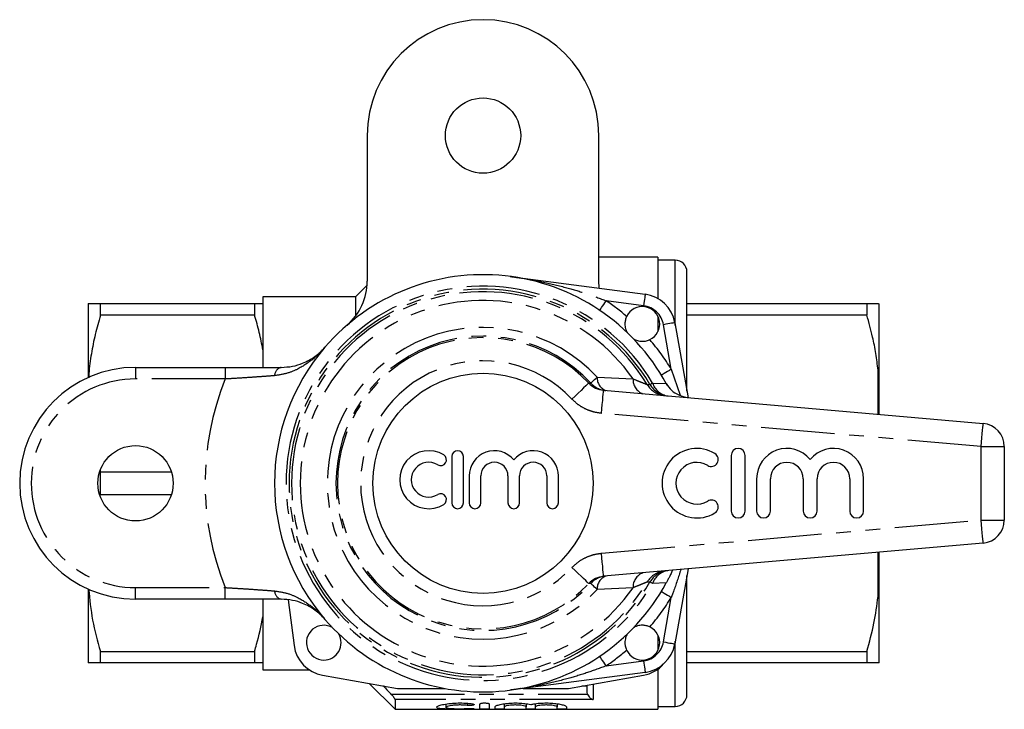
# Model space of a CAD drawing. Extents: x 161 to 246, y 81 to 260.
# Drawn here: x 161 to 246, y 81 to 140 of the extents above; entities that cross this region are included whole.
import ezdxf

# ---------------------------------------------------------------- set-up
doc = ezdxf.new("R2010")
doc.units = 0
doc.linetypes.add('PHANTOM', pattern=[12.7, 6.35, -1.27, 1.27, -1.27, 1.27, -1.27])
doc.layers.get('0').update_dxf_attribs({"linetype": 'CONTINUOUS'})

msp = doc.modelspace()

# ---------------------------------------------------------------- linework, layer by layer
at = {"color": 7, "linetype": 'CONTINUOUS'}
for p, q in [((190.909, 130.44), (190.909, 117.876)), ((210.909, 117.876), (210.909, 130.44)), ((216.009, 119.94), (210.909, 119.94)), ((216.009, 119.94), (216.009, 116.379)), ((217.509, 119.69), (216.009, 119.69)), ((203.259, 118.286), (214.906, 116.753)), ((218.509, 108.396), (218.509, 118.69)), ((190.897, 117.528), (189.909, 116.54)), ((189.909, 116.54), (181.909, 116.54)), ((181.909, 116.54), (181.909, 115.94)), ((189.909, 116.54), (189.909, 114.876)), ((166.809, 115.94), (166.809, 109.561)), ((167.877, 114.941), (167.877, 115.94)), ((167.877, 115.94), (181.188, 115.94)), ((181.188, 115.94), (181.188, 114.941)), ((181.909, 115.94), (181.909, 111.961)), ((218.509, 115.94), (234.041, 115.94)), ((234.041, 115.94), (234.041, 114.941)), ((235.109, 108.529), (235.109, 115.935)), ((181.188, 114.941), (167.877, 114.941)), ((216.009, 114.844), (216.009, 113.536)), ((234.041, 114.941), (218.509, 114.941)), ((217.468, 114.299), (218.609, 107.828)), ((181.909, 111.961), (181.909, 110.461)), ((170.909, 110.44), (178.661, 110.44)), ((235.109, 108.529), (235.009, 110.202)), ((216.807, 108.882), (216.722, 109.041)), ((211.315, 108.467), (244.084, 105.6)), ((235.109, 107.846), (235.109, 108.529)), ((235.109, 106.385), (235.109, 107.846)), ((245.909, 103.607), (245.909, 97.273)), ((198.215, 102.749), (198.215, 98.749)), ((199.215, 98.749), (199.215, 102.749)), ((222.329, 102.847), (222.329, 98.047)), ((223.529, 98.047), (223.529, 102.847)), ((167.853, 101.536), (167.877, 101.439)), ((167.877, 99.441), (167.877, 101.439)), ((167.877, 101.439), (174.002, 101.439)), ((199.715, 101.075), (199.715, 98.749)), ((200.715, 98.749), (200.715, 101.075)), ((203.062, 101.075), (203.062, 98.749)), ((204.062, 98.749), (204.062, 101.075)), ((206.41, 101.075), (206.41, 98.749)), ((207.41, 98.749), (207.41, 101.075)), ((224.529, 100.838), (224.529, 98.047)), ((225.729, 98.047), (225.729, 100.838)), ((228.547, 100.838), (228.547, 98.047)), ((229.747, 98.047), (229.747, 100.838)), ((232.564, 100.838), (232.564, 98.047)), ((233.764, 98.047), (233.764, 100.838)), ((174.002, 99.441), (167.877, 99.441)), ((244.084, 95.28), (211.315, 92.413)), ((235.109, 93.034), (235.022, 94.488)), ((235.109, 93.034), (235.109, 94.495)), ((218.609, 93.052), (217.468, 86.581)), ((235.109, 92.351), (235.109, 93.034)), ((218.509, 82.19), (218.509, 92.484)), ((235.109, 84.945), (235.109, 92.351)), ((166.809, 91.319), (166.809, 84.94)), ((178.661, 90.44), (170.909, 90.44)), ((181.909, 90.414), (181.909, 88.919)), ((184.079, 90.38), (184.597, 86.444)), ((181.909, 88.919), (181.909, 84.94)), ((216.009, 87.344), (216.009, 86.036)), ((167.877, 85.939), (181.188, 85.939)), ((167.877, 84.94), (167.877, 85.939)), ((181.188, 85.939), (181.188, 84.94)), ((218.509, 85.939), (234.041, 85.939)), ((234.041, 85.939), (234.041, 84.94)), ((181.188, 84.94), (167.877, 84.94)), ((181.909, 84.94), (181.909, 84.34)), ((181.909, 84.34), (185.905, 84.34)), ((216.009, 84.407), (216.009, 80.94)), ((234.041, 84.94), (218.509, 84.94)), ((235.109, 84.945), (235.009, 84.94)), ((187.05, 83.881), (193.519, 82.74)), ((214.906, 84.127), (203.259, 82.594)), ((208.299, 82.74), (214.769, 83.881)), ((191.079, 83.17), (193.309, 80.94)), ((192.385, 82.94), (192.309, 82.94)), ((193.519, 82.74), (197.637, 82.74)), ((204.368, 82.74), (208.299, 82.74)), ((209.909, 82.94), (209.434, 82.94)), ((209.909, 82.412), (209.909, 83.024)), ((193.309, 81.775), (193.309, 80.94)), ((209.933, 82.253), (209.909, 82.412)), ((193.309, 80.94), (216.009, 80.94)), ((197.702, 81.394), (197.702, 81.114)), ((200.644, 80.965), (200.644, 81.396)), ((201.444, 81.396), (201.444, 80.965)), ((201.944, 80.965), (201.944, 81.15)), ((202.744, 81.419), (202.744, 81.15)), ((202.744, 81.15), (202.744, 80.965)), ((204.622, 81.419), (204.622, 81.15)), ((204.622, 80.965), (204.622, 81.15)), ((205.422, 81.419), (205.422, 81.15)), ((205.422, 81.15), (205.422, 80.965)), ((207.3, 81.419), (207.3, 81.15)), ((207.3, 80.965), (207.3, 81.15)), ((208.1, 81.15), (208.1, 80.965)), ((216.009, 81.19), (217.509, 81.19))]:
    msp.add_line(p, q, dxfattribs=at)
at = {"color": 8, "linetype": 'PHANTOM'}
for p, q in [((217.509, 114.067), (217.509, 119.69)), ((214.775, 115.761), (211.541, 116.187)), ((217.161, 110.283), (216.484, 114.126)), ((170.909, 110.44), (170.909, 109.44)), ((178.661, 110.44), (178.661, 109.44)), ((217.161, 110.283), (217.927, 108.031)), ((235.009, 106.394), (235.009, 110.202)), ((178.661, 109.44), (170.909, 109.44)), ((210.762, 109.597), (213.858, 109.452)), ((215.55, 109.092), (216.722, 109.041)), ((243.909, 103.607), (211.141, 106.474)), ((243.909, 97.273), (243.909, 103.607)), ((243.909, 103.607), (245.909, 103.607)), ((211.141, 94.406), (243.909, 97.273)), ((243.909, 97.273), (245.909, 97.273)), ((235.009, 90.678), (235.009, 94.486)), ((216.722, 91.839), (215.55, 91.788)), ((170.909, 91.44), (178.661, 91.44)), ((170.909, 90.44), (170.909, 91.44)), ((178.661, 90.44), (178.661, 91.44)), ((210.208, 91.798), (210.031, 91.795)), ((213.858, 91.428), (210.762, 91.283)), ((216.484, 86.754), (217.161, 90.597)), ((217.509, 81.19), (217.509, 86.813)), ((211.541, 84.693), (214.775, 85.119)), ((210.409, 83.112), (210.409, 81.775)), ((192.96, 82.253), (209.933, 82.253)), ((210.409, 81.775), (193.309, 81.775)), ((199.527, 81.463), (199.527, 81.278)), ((199.944, 81.003), (199.944, 80.96))]:
    msp.add_line(p, q, dxfattribs=at)
at = {"color": 7, "linetype": 'CONTINUOUS', "flags": 128}
msp.add_lwpolyline([(210.946, 117.274), (210.938, 117.339), (210.909, 117.876)], dxfattribs=at)
at = {"color": 8, "linetype": 'PHANTOM', "flags": 128}
for points in [[(214.906, 116.753), (214.903, 116.734), (214.896, 116.677), (214.884, 116.586), (214.867, 116.462), (214.848, 116.312), (214.825, 116.141), (214.8, 115.955), (214.775, 115.761)], [(210.981, 115.358), (210.992, 115.374), (211.024, 115.421), (211.076, 115.498), (211.145, 115.601), (211.23, 115.727), (211.327, 115.87), (211.432, 116.025), (211.541, 116.187)], [(217.468, 114.299), (217.449, 114.296), (217.393, 114.286), (217.302, 114.27), (217.18, 114.248), (217.031, 114.222), (216.86, 114.192), (216.676, 114.16), (216.484, 114.126)], [(217.161, 110.283), (216.994, 110.182), (216.834, 110.084), (216.686, 109.995), (216.556, 109.916), (216.45, 109.852), (216.371, 109.804), (216.322, 109.775), (216.306, 109.765)], [(210.031, 109.085), (209.995, 109.05), (209.907, 108.967), (209.77, 108.837), (209.589, 108.666), (209.371, 108.459), (209.124, 108.225), (208.857, 107.972), (208.58, 107.71)], [(210.208, 109.082), (210.223, 109.095), (210.254, 109.124), (210.301, 109.168), (210.365, 109.228), (210.444, 109.301), (210.537, 109.388), (210.643, 109.487), (210.762, 109.597)], [(215.074, 108.965), (215.24, 108.959), (215.32, 108.956)], [(215.32, 108.956), (215.327, 108.96), (215.34, 108.968), (215.36, 108.98), (215.386, 108.995), (215.418, 109.014), (215.456, 109.037), (215.5, 109.063), (215.55, 109.092)], [(211.141, 106.474), (211.175, 106.863), (211.207, 107.237), (211.238, 107.581), (211.264, 107.883), (211.286, 108.131), (211.302, 108.315), (211.312, 108.428), (211.315, 108.467)], [(243.909, 103.607), (243.943, 103.996), (243.976, 104.37), (244.006, 104.714), (244.033, 105.016), (244.054, 105.264), (244.07, 105.448), (244.08, 105.561), (244.084, 105.6)], [(244.084, 95.28), (244.08, 95.319), (244.07, 95.432), (244.054, 95.616), (244.033, 95.864), (244.006, 96.166), (243.976, 96.51), (243.943, 96.884), (243.909, 97.273)], [(211.315, 92.413), (211.312, 92.452), (211.302, 92.565), (211.286, 92.749), (211.264, 92.997), (211.238, 93.299), (211.207, 93.643), (211.175, 94.017), (211.141, 94.406)], [(210.031, 91.795), (209.995, 91.83), (209.907, 91.913), (209.77, 92.043), (209.589, 92.214), (209.371, 92.421), (209.124, 92.655), (208.857, 92.908), (208.58, 93.17)], [(215.32, 91.924), (215.154, 91.918), (215.074, 91.915)], [(215.55, 91.788), (215.5, 91.817), (215.456, 91.843), (215.418, 91.866), (215.386, 91.885), (215.36, 91.9), (215.34, 91.912), (215.327, 91.92), (215.32, 91.924)], [(210.762, 91.283), (210.643, 91.393), (210.537, 91.492), (210.444, 91.579), (210.365, 91.652), (210.301, 91.712), (210.254, 91.756), (210.223, 91.785), (210.208, 91.798)], [(216.306, 91.115), (216.322, 91.105), (216.371, 91.076), (216.45, 91.028), (216.556, 90.964), (216.686, 90.885), (216.834, 90.796), (216.994, 90.698), (217.161, 90.597)], [(216.484, 86.754), (216.676, 86.72), (216.86, 86.688), (217.031, 86.658), (217.18, 86.632), (217.302, 86.61), (217.393, 86.594), (217.449, 86.584), (217.468, 86.581)], [(211.541, 84.693), (211.432, 84.855), (211.327, 85.01), (211.23, 85.153), (211.145, 85.279), (211.076, 85.382), (211.024, 85.459), (210.992, 85.506), (210.981, 85.522)], [(214.775, 85.119), (214.8, 84.925), (214.825, 84.739), (214.848, 84.568), (214.867, 84.418), (214.884, 84.294), (214.896, 84.203), (214.903, 84.146), (214.906, 84.127)]]:
    msp.add_lwpolyline(points, dxfattribs=at)
at = {"color": 7, "linetype": 'CONTINUOUS'}
for centre, radius in [((200.909, 130.44), 3.25), ((200.909, 100.44), 9.5), ((170.909, 100.44), 3.25)]:
    msp.add_circle(centre, radius, dxfattribs=at)
for centre, radius, start, end in [((200.909, 130.44), 10, 0, 180), ((217.509, 118.69), 1, 0, 90), ((200.909, 100.44), 18, 28.54226, 139.29429), ((185.909, 117.876), 5, 310.70571, 0), ((214.514, 113.778), 3, 10, 82.5), ((214.659, 114.19), 1.5, 295.60214, 154.39786), ((200.909, 100.44), 18, 139.29429, 220.70571), ((170.909, 100.44), 10, 90, 270), ((243.909, 103.607), 2, 0, 85), ((196.213, 100.749), 2.5, 58.62081, 301.37919), ((197.254, 102.456), 0.5, 238.62081, 58.62081), ((198.715, 102.749), 0.5, 0, 180), ((201.889, 101.075), 2.174, 39.64611, 180), ((205.236, 101.075), 2.174, 0, 140.35389), ((219.367, 100.447), 3, 58.62081, 301.37919), ((220.617, 102.496), 0.6, 238.62081, 58.62081), ((222.929, 102.847), 0.6, 0, 180), ((227.138, 100.838), 2.609, 39.64611, 180), ((231.155, 100.838), 2.609, 0, 140.35389), ((196.213, 100.749), 1.5, 58.62081, 301.37919), ((201.889, 101.075), 1.174, 360, 180), ((205.236, 101.075), 1.174, 0, 180), ((219.367, 100.447), 1.8, 58.62081, 301.37919), ((227.138, 100.838), 1.409, 360, 180), ((231.155, 100.838), 1.409, 0, 180), ((197.254, 99.041), 0.5, 301.37919, 121.37919), ((198.715, 98.749), 0.5, 180, 0), ((200.215, 98.749), 0.5, 180, 0), ((203.562, 98.749), 0.5, 180, 0), ((206.91, 98.749), 0.5, 180, 0), ((220.617, 98.398), 0.6, 301.37919, 121.37919), ((222.929, 98.047), 0.6, 180, 0), ((225.129, 98.047), 0.6, 180, 0), ((229.147, 98.047), 0.6, 180, 0), ((233.164, 98.047), 0.6, 180, 0), ((243.909, 97.273), 2, 275, 0), ((200.909, 100.44), 18, 220.70571, 331.45774), ((187.159, 86.69), 1.5, 59.89929, 270), ((214.659, 86.69), 1.5, 205.60214, 64.39786), ((187.159, 86.69), 1.5, 270, 30.10071), ((187.571, 86.835), 3, 187.5, 260), ((214.514, 87.102), 3, 277.5, 350), ((214.248, 86.835), 3, 280, 318.62622), ((217.509, 82.19), 1, 270, 0)]:
    msp.add_arc(centre, radius, start, end, dxfattribs=at)
at = {"color": 8, "linetype": 'PHANTOM'}
for centre, radius, start, end in [((200.909, 100.44), 17.006, 30.58199, 329.41801), ((200.909, 100.44), 16.739, 30.58199, 329.41801), ((200.909, 100.44), 16.532, 31.04101, 328.95899), ((200.909, 100.44), 15.777, 34.83744, 325.16256), ((200.909, 100.44), 19, 49.27054, 55.97465), ((214.514, 113.778), 2, 10, 82.5), ((200.909, 100.44), 13.451, 42.90327, 317.09673), ((200.909, 100.44), 12.695, 42.90327, 317.09673), ((200.909, 100.44), 12.567, 43.46175, 316.53825), ((200.909, 100.44), 19, 31.20055, 40.72946), ((200.909, 100.44), 10.569, 43.46175, 316.53825), ((183.653, 109.727), 0.735, 104.10968, 180.01974), ((170.909, 100.44), 9, 90, 270), ((200.909, 100.44), 24, 157.97569, 202.02431), ((211.672, 110.439), 1.996, 222.81809, 264.99444), ((211.944, 109.547), 1.183, 177.57742, 247.85493), ((215.158, 109.389), 1.301, 177.22394, 249.60676), ((216.787, 109.993), 1.998, 210.98001, 264.99243), ((217.041, 109.971), 1.998, 210.52182, 264.99228), ((217.083, 109.573), 1.607, 197.41733, 262.26509), ((215.158, 91.491), 1.301, 110.39324, 182.77606), ((216.787, 90.887), 1.998, 95.00757, 149.01999), ((217.041, 90.909), 1.998, 95.00772, 149.47818), ((217.083, 91.307), 1.607, 97.73491, 162.58267), ((211.672, 90.441), 1.996, 95.00556, 137.18191), ((211.944, 91.333), 1.183, 112.14507, 182.42258), ((183.653, 91.153), 0.735, 179.98026, 255.89032), ((200.909, 100.44), 19, 319.27054, 328.79945), ((214.514, 87.102), 2, 277.5, 350), ((200.909, 100.44), 19, 304.02535, 310.72946)]:
    msp.add_arc(centre, radius, start, end, dxfattribs=at)
for points, knots in [([(203.259, 118.286), (203.268, 118.285), (203.587, 118.243), (204.589, 118.097), (206.254, 117.789), (208.155, 117.322), (209.921, 116.794), (211.001, 116.389), (211.541, 116.187)], [0, 0, 0, 0, 0.003201, 0.113424, 0.356296, 0.599129, 0.799637, 1, 1, 1, 1]), ([(187.264, 112.179), (187.262, 112.176), (186.936, 111.799), (186.237, 111.112), (185.132, 110.379), (184.03, 109.896), (183.292, 109.784), (182.918, 109.727)], [0, 0, 0, 0, 0.0022349, 0.3074782, 0.6012425, 0.7980692, 1, 1, 1, 1]), ([(182.918, 109.727), (182.63, 109.704), (182.05, 109.659), (181.036, 109.587), (179.902, 109.512), (179.078, 109.464), (178.661, 109.44)], [0, 0, 0, 0, 0.225007, 0.454206, 0.723465, 1, 1, 1, 1]), ([(210.031, 109.085), (210.065, 109.084), (210.124, 109.083), (210.183, 109.083), (210.208, 109.082)], [0, 0, 0, 0, 0.5652394, 1, 1, 1, 1]), ([(213.858, 109.452), (213.886, 109.441), (214.127, 109.342), (214.529, 109.18), (214.912, 109.028), (215.052, 108.973), (215.07, 108.967), (215.074, 108.965)], [0, 0, 0, 0, 0.046567, 0.409877, 0.716278, 0.928757, 1, 1, 1, 1]), ([(211.141, 106.474), (210.905, 106.507), (210.424, 106.574), (209.747, 106.836), (209.112, 107.206), (208.759, 107.54), (208.58, 107.71)], [0, 0, 0, 0, 0.245695, 0.499617, 0.745668, 1, 1, 1, 1]), ([(208.58, 93.17), (208.753, 93.334), (209.104, 93.669), (209.731, 94.036), (210.415, 94.303), (210.896, 94.371), (211.141, 94.406)], [0, 0, 0, 0, 0.245575, 0.499385, 0.745553, 1, 1, 1, 1]), ([(217.979, 92.996), (217.778, 92.361), (217.524, 91.555), (217.224, 90.764), (217.161, 90.597)], [0, 0, 0, 0, 0.788941, 1, 1, 1, 1]), ([(215.074, 91.915), (215.048, 91.905), (215.017, 91.893), (214.84, 91.823), (214.529, 91.7), (214.127, 91.538), (213.886, 91.439), (213.858, 91.428)], [0, 0, 0, 0, 0.237449, 0.283383, 0.589929, 0.953411, 1, 1, 1, 1]), ([(178.661, 91.44), (178.999, 91.42), (179.682, 91.381), (180.75, 91.312), (181.858, 91.236), (182.561, 91.181), (182.918, 91.153)], [0, 0, 0, 0, 0.224341, 0.452932, 0.722859, 1, 1, 1, 1]), ([(182.918, 91.153), (183.281, 91.098), (184.02, 90.987), (185.124, 90.506), (186.237, 89.768), (186.936, 89.081), (187.262, 88.704), (187.264, 88.701)], [0, 0, 0, 0, 0.196197, 0.398763, 0.692524, 0.997765, 1, 1, 1, 1]), ([(211.541, 84.693), (211.003, 84.491), (209.923, 84.086), (208.158, 83.558), (206.256, 83.092), (204.59, 82.783), (203.587, 82.637), (203.268, 82.595), (203.259, 82.594)], [0, 0, 0, 0, 0.199743, 0.400865, 0.643271, 0.886575, 0.996799, 1, 1, 1, 1])]:
    msp.add_open_spline(points, degree=3, knots=knots, dxfattribs=at)
at = {"color": 7, "linetype": 'CONTINUOUS'}
for points, knots in [([(166.809, 115.94), (166.838, 115.94), (166.893, 115.94), (167.283, 115.94), (167.679, 115.94), (167.877, 115.94)], [0, 0, 0, 0, 0.353761, 0.675885, 1, 1, 1, 1]), ([(181.188, 115.94), (181.351, 115.94), (181.632, 115.94), (181.828, 115.94), (181.909, 115.94)], [0, 0, 0, 0, 0.581016, 1, 1, 1, 1]), ([(234.041, 115.94), (234.203, 115.94), (234.527, 115.94), (234.842, 115.94), (234.96, 115.94), (235.009, 115.94)], [0, 0, 0, 0, 0.36877, 0.738764, 1, 1, 1, 1]), ([(235.009, 115.94), (235.041, 115.939), (235.09, 115.937), (235.104, 115.936), (235.109, 115.935)], [0, 0, 0, 0, 0.650139, 1, 1, 1, 1]), ([(167.877, 114.941), (167.722, 114.392), (167.41, 113.295), (167.083, 111.614), (166.897, 110.359), (166.872, 109.662), (166.867, 109.538)], [0, 0, 0, 0, 0.3091212, 0.6181926, 0.9320909, 1, 1, 1, 1]), ([(181.909, 111.961), (181.811, 112.461), (181.613, 113.462), (181.329, 114.448), (181.188, 114.941)], [0, 0, 0, 0, 0.4993586, 1, 1, 1, 1]), ([(213.307, 114.838), (213.265, 114.732), (213.18, 114.521), (213.144, 114.145), (213.194, 113.813), (213.286, 113.579), (213.341, 113.474), (213.36, 113.441), (213.361, 113.438), (213.362, 113.438)], [0, 0, 0, 0, 0.1823378, 0.3634684, 0.6488294, 0.8295029, 0.9147936, 0.9761462, 1, 1, 1, 1]), ([(235.009, 110.202), (234.952, 110.681), (234.838, 111.639), (234.522, 113.223), (234.216, 114.317), (234.041, 114.941)], [0, 0, 0, 0, 0.2994919, 0.5999084, 1, 1, 1, 1]), ([(213.907, 112.892), (213.911, 112.89), (213.921, 112.884), (214.05, 112.813), (214.327, 112.708), (214.717, 112.674), (215.062, 112.733), (215.238, 112.808), (215.308, 112.837)], [0, 0, 0, 0, 0.058254, 0.148501, 0.4147634, 0.6931879, 0.8792029, 1, 1, 1, 1]), ([(183.474, 110.44), (183.814, 110.461), (184.497, 110.503), (185.481, 110.825), (186.436, 111.353), (187.006, 111.879), (187.262, 112.177), (187.264, 112.179)], [0, 0, 0, 0, 0.200126, 0.400767, 0.69414, 0.997597, 1, 1, 1, 1]), ([(178.661, 110.44), (179.122, 110.44), (180.057, 110.44), (181.338, 110.44), (182.494, 110.44), (183.145, 110.44), (183.474, 110.44)], [0, 0, 0, 0, 0.269333, 0.546537, 0.77104, 1, 1, 1, 1]), ([(210.031, 109.085), (210.217, 108.923), (210.589, 108.599), (211.073, 108.511), (211.315, 108.467)], [0, 0, 0, 0, 0.5001363, 1, 1, 1, 1]), ([(216.722, 109.041), (216.864, 108.837), (217.149, 108.432), (217.821, 108.01), (218.335, 107.894), (218.609, 107.832)], [0, 0, 0, 0, 0.319371, 0.637048, 1, 1, 1, 1]), ([(235.025, 106.392), (235.05, 106.682), (235.092, 107.166), (235.104, 107.651), (235.109, 107.846)], [0, 0, 0, 0, 0.598471, 1, 1, 1, 1]), ([(217.27, 92.934), (217.267, 92.927), (217.261, 92.913), (217.198, 92.778), (217.099, 92.571), (216.983, 92.337), (216.849, 92.075), (216.761, 91.912), (216.722, 91.839)], [0, 0, 0, 0, 0.250796, 0.500243, 0.648559, 0.798056, 0.909246, 1, 1, 1, 1]), ([(211.315, 92.413), (211.072, 92.369), (210.588, 92.28), (210.217, 91.957), (210.031, 91.795)], [0, 0, 0, 0, 0.500854, 1, 1, 1, 1]), ([(235.009, 90.678), (235.041, 91.04), (235.09, 91.597), (235.104, 92.156), (235.109, 92.351)], [0, 0, 0, 0, 0.650139, 1, 1, 1, 1]), ([(166.858, 91.316), (166.95, 90.42), (167.135, 88.606), (167.628, 86.835), (167.877, 85.939)], [0, 0, 0, 0, 0.4939973, 1, 1, 1, 1]), ([(183.474, 90.44), (183.085, 90.44), (182.297, 90.44), (181.053, 90.44), (179.83, 90.44), (179.053, 90.44), (178.661, 90.44)], [0, 0, 0, 0, 0.269179, 0.546223, 0.770876, 1, 1, 1, 1]), ([(187.264, 88.701), (187.262, 88.703), (187.006, 89.001), (186.436, 89.527), (185.481, 90.055), (184.497, 90.377), (183.814, 90.419), (183.474, 90.44)], [0, 0, 0, 0, 0.002403, 0.30586, 0.599233, 0.799874, 1, 1, 1, 1]), ([(234.041, 85.939), (234.267, 86.745), (234.704, 88.307), (234.91, 89.904), (235.009, 90.678)], [0, 0, 0, 0, 0.5158353, 1, 1, 1, 1]), ([(181.188, 85.939), (181.247, 86.142), (181.537, 87.125), (181.745, 88.125), (181.909, 88.919)], [0, 0, 0, 0, 0.206083, 1, 1, 1, 1]), ([(215.308, 88.043), (215.202, 88.085), (214.991, 88.169), (214.615, 88.205), (214.282, 88.155), (214.049, 88.063), (213.944, 88.009), (213.91, 87.989), (213.908, 87.988), (213.907, 87.988)], [0, 0, 0, 0, 0.1823378, 0.3634684, 0.6488294, 0.8295029, 0.9147936, 0.9761462, 1, 1, 1, 1]), ([(213.362, 87.442), (213.359, 87.438), (213.353, 87.428), (213.283, 87.299), (213.177, 87.022), (213.144, 86.633), (213.203, 86.287), (213.277, 86.111), (213.307, 86.042)], [0, 0, 0, 0, 0.058254, 0.148501, 0.4147634, 0.6931879, 0.8792029, 1, 1, 1, 1]), ([(167.877, 84.94), (167.68, 84.94), (167.284, 84.94), (166.893, 84.94), (166.838, 84.94), (166.809, 84.94)], [0, 0, 0, 0, 0.322242, 0.646239, 1, 1, 1, 1]), ([(181.909, 84.94), (181.891, 84.94), (181.707, 84.94), (181.434, 84.94), (181.188, 84.94)], [0, 0, 0, 0, 0.0979119, 1, 1, 1, 1]), ([(235.009, 84.94), (234.921, 84.94), (234.743, 84.94), (234.358, 84.94), (234.1, 84.94), (234.041, 84.94)], [0, 0, 0, 0, 0.433635, 0.869873, 1, 1, 1, 1]), ([(192.309, 82.94), (192.51, 82.729), (192.726, 82.5), (192.943, 82.271), (192.96, 82.253)], [0, 0, 0, 0, 0.9232173, 1, 1, 1, 1]), ([(193.309, 81.775), (193.306, 81.791), (193.299, 81.824), (193.242, 81.918), (193.139, 82.056), (193.034, 82.176), (192.968, 82.246), (192.96, 82.253)], [0, 0, 0, 0, 0.180481, 0.360156, 0.610862, 0.956168, 1, 1, 1, 1]), ([(209.933, 82.253), (209.953, 82.201), (210, 82.082), (210.135, 81.923), (210.277, 81.823), (210.376, 81.785), (210.408, 81.775), (210.409, 81.775)], [0, 0, 0, 0, 0.2109353, 0.4736483, 0.8291008, 0.9943463, 1, 1, 1, 1]), ([(199.944, 80.96), (199.748, 80.956), (199.35, 80.949), (198.669, 80.948), (198.014, 80.954), (197.457, 80.972), (197.064, 81.012), (196.877, 81.08), (196.915, 81.175), (197.177, 81.287), (197.637, 81.394), (198.244, 81.471), (198.918, 81.497), (199.505, 81.473), (199.821, 81.435), (199.944, 81.42)], [0, 0, 0, 0, 0.076262, 0.155458, 0.2347, 0.313922, 0.393055, 0.472151, 0.551629, 0.632052, 0.713325, 0.794217, 0.873305, 0.950683, 1, 1, 1, 1]), ([(199.527, 81.278), (199.404, 81.289), (199.161, 81.312), (198.749, 81.314), (198.362, 81.292), (198.034, 81.247), (197.799, 81.19), (197.686, 81.13), (197.712, 81.076), (197.874, 81.034), (198.153, 81.007), (198.516, 80.992), (198.92, 80.988), (199.27, 80.992), (199.458, 81), (199.527, 81.003)], [0, 0, 0, 0, 0.079986, 0.158626, 0.236486, 0.314774, 0.394325, 0.47501, 0.555976, 0.636444, 0.716227, 0.795563, 0.874722, 0.953839, 1, 1, 1, 1]), ([(199.944, 81.42), (199.959, 81.417), (200.011, 81.409), (200.082, 81.391), (200.127, 81.367), (200.14, 81.342), (200.12, 81.318), (200.051, 81.294), (199.946, 81.277), (199.818, 81.267), (199.683, 81.266), (199.585, 81.272), (199.537, 81.277), (199.527, 81.278)], [0, 0, 0, 0, 0.044167, 0.149812, 0.257957, 0.327865, 0.437765, 0.54771, 0.656405, 0.763111, 0.868254, 0.972731, 1, 1, 1, 1]), ([(199.527, 81.003), (199.553, 81.004), (199.619, 81.007), (199.74, 81.008), (199.874, 81.006), (199.993, 81.001), (200.083, 80.993), (200.127, 80.985), (200.14, 80.977), (200.12, 80.97), (200.053, 80.964), (199.984, 80.961), (199.945, 80.96), (199.944, 80.96)], [0, 0, 0, 0, 0.071024, 0.1781879, 0.2850932, 0.3920009, 0.4991685, 0.6066635, 0.6744362, 0.7819375, 0.8894442, 0.9968203, 1, 1, 1, 1]), ([(200.644, 81.396), (200.646, 81.403), (200.651, 81.42), (200.702, 81.446), (200.797, 81.47), (200.921, 81.485), (201.056, 81.49), (201.187, 81.484), (201.303, 81.467), (201.39, 81.444), (201.437, 81.418), (201.442, 81.402), (201.444, 81.396)], [0, 0, 0, 0, 0.07531, 0.186384, 0.296748, 0.40474, 0.509843, 0.6131, 0.716484, 0.821822, 0.929937, 1, 1, 1, 1]), ([(201.444, 80.965), (201.439, 80.963), (201.43, 80.959), (201.361, 80.954), (201.26, 80.951), (201.133, 80.949), (200.996, 80.949), (200.865, 80.95), (200.754, 80.953), (200.675, 80.957), (200.646, 80.962), (200.644, 80.964), (200.644, 80.965)], [0, 0, 0, 0, 0.107483, 0.214969, 0.322367, 0.429686, 0.536971, 0.644246, 0.751525, 0.858827, 0.96619, 1, 1, 1, 1]), ([(201.944, 81.15), (201.952, 81.17), (201.974, 81.22), (202.187, 81.312), (202.587, 81.407), (203.117, 81.474), (203.704, 81.496), (204.277, 81.47), (204.727, 81.413), (204.939, 81.365), (205.022, 81.347)], [0, 0, 0, 0, 0.092374, 0.231645, 0.372098, 0.511505, 0.647663, 0.780959, 0.914285, 1, 1, 1, 1]), ([(202.744, 80.965), (202.739, 80.963), (202.73, 80.959), (202.661, 80.954), (202.56, 80.951), (202.433, 80.949), (202.296, 80.949), (202.165, 80.95), (202.054, 80.953), (201.975, 80.957), (201.946, 80.962), (201.944, 80.964), (201.944, 80.965)], [0, 0, 0, 0, 0.107482, 0.214969, 0.322367, 0.429686, 0.536971, 0.644246, 0.751525, 0.858827, 0.96619, 1, 1, 1, 1]), ([(204.622, 81.15), (204.611, 81.166), (204.59, 81.199), (204.425, 81.248), (204.182, 81.288), (203.881, 81.311), (203.562, 81.314), (203.259, 81.296), (203.002, 81.261), (202.82, 81.214), (202.749, 81.176), (202.745, 81.155), (202.744, 81.15)], [0, 0, 0, 0, 0.109069, 0.218138, 0.327025, 0.434522, 0.540172, 0.644819, 0.750022, 0.856899, 0.965413, 1, 1, 1, 1]), ([(205.422, 80.965), (205.417, 80.963), (205.408, 80.959), (205.339, 80.954), (205.238, 80.951), (205.111, 80.949), (204.974, 80.949), (204.843, 80.95), (204.732, 80.953), (204.654, 80.957), (204.624, 80.962), (204.622, 80.964), (204.622, 80.965)], [0, 0, 0, 0, 0.107483, 0.214969, 0.322367, 0.429686, 0.536971, 0.644246, 0.751525, 0.858827, 0.96619, 1, 1, 1, 1]), ([(205.022, 81.347), (205.107, 81.366), (205.328, 81.416), (205.797, 81.474), (206.382, 81.496), (206.957, 81.471), (207.465, 81.405), (207.855, 81.312), (208.068, 81.221), (208.091, 81.17), (208.1, 81.15)], [0, 0, 0, 0, 0.088163, 0.227565, 0.363718, 0.497009, 0.630331, 0.766433, 0.905706, 1, 1, 1, 1]), ([(207.3, 81.15), (207.289, 81.166), (207.268, 81.199), (207.103, 81.248), (206.86, 81.288), (206.559, 81.311), (206.24, 81.314), (205.937, 81.296), (205.681, 81.261), (205.498, 81.214), (205.428, 81.176), (205.423, 81.155), (205.422, 81.15)], [0, 0, 0, 0, 0.109069, 0.218138, 0.327024, 0.434522, 0.540172, 0.644819, 0.750022, 0.856899, 0.965413, 1, 1, 1, 1]), ([(208.1, 80.965), (208.096, 80.963), (208.087, 80.959), (208.018, 80.954), (207.916, 80.951), (207.789, 80.949), (207.653, 80.949), (207.521, 80.95), (207.41, 80.953), (207.332, 80.957), (207.302, 80.962), (207.3, 80.964), (207.3, 80.965)], [0, 0, 0, 0, 0.107482, 0.214969, 0.322367, 0.429686, 0.536971, 0.644246, 0.751525, 0.858827, 0.96619, 1, 1, 1, 1])]:
    msp.add_open_spline(points, degree=3, knots=knots, dxfattribs=at)

doc.saveas('drawing.dxf')
